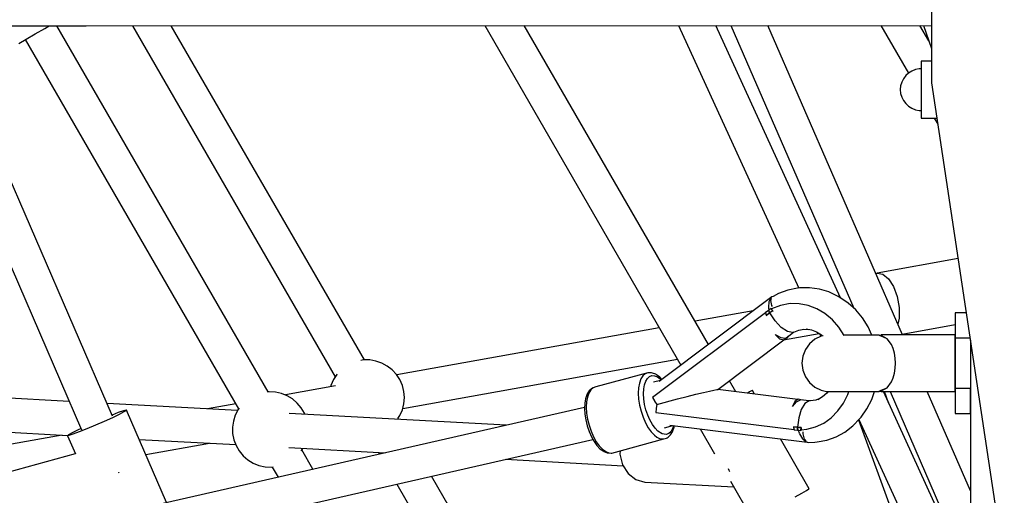
# Model space of a CAD drawing. Units: millimetres. Extents: x 446 to 17346, y -3632 to 17337.
# Drawn here: x 6894 to 7414, y 8555 to 8806 of the extents above; entities that cross this region are included whole.
import ezdxf

# ---------------------------------------------------------------- set-up
doc = ezdxf.new("R2010")
doc.units = ezdxf.units.MM
doc.layers.add('PV-EA387', color=7, linetype='Continuous')

# ---------------------------------------------------------------- blocks, each defined once
blk = doc.blocks.new('*U2')
at = {"layer": 'PV-EA387'}
for p, q in [((-6360.88, 13811.31), (-6360.88, 13583.43)), ((-7313.35, 13613.58), (-6806.9, 13613.58)), ((-6901.72, 13613.58), (-6809.37, 13400.33)), ((-6793.03, 13407.52), (-6882.27, 13613.58)), ((-6833.8, 13609.29), (-6828.69, 13612.24)), ((-6828.69, 13612.24), (-6826.38, 13613.58)), ((-6710.92, 13420.35), (-6822.48, 13613.58)), ((-6806.9, 13613.58), (-6360.88, 13613.8)), ((-6782.58, 13613.59), (-6675.54, 13428.21)), ((-6660.16, 13437.14), (-6762.04, 13613.6)), ((-6596.62, 13613.68), (-6493.13, 13434.43)), ((-6478.63, 13445.31), (-6575.84, 13613.69)), ((-6494.48, 13613.73), (-6430.99, 13475.08)), ((-6408.88, 13469.9), (-6474.76, 13613.74)), ((-6466.85, 13613.75), (-6401.97, 13464.55)), ((-6376.21, 13450.45), (-6447.22, 13613.76)), ((-6387.71, 13613.79), (-6373.14, 13588.54)), ((-6362.27, 13605.61), (-6367, 13613.8)), ((-6365.08, 13613.8), (-6360.88, 13601.57)), ((-6842.52, 13604.26), (-6838.61, 13606.52)), ((-6839.04, 13606.27), (-6726.51, 13411.35)), ((-6838.61, 13606.52), (-6833.8, 13609.29)), ((-6369.41, 13590.44), (-6371.31, 13589.71)), ((-6367.42, 13590.81), (-6369.41, 13590.44)), ((-6366.4, 13590.87), (-6367.42, 13590.81)), ((-6366.4, 13594.87), (-6366.4, 13594.49)), ((-6360.88, 13594.87), (-6366.4, 13594.87)), ((-6366.4, 13594.49), (-6366.4, 13593.38)), ((-6366.4, 13593.38), (-6366.4, 13591.6)), ((-6366.4, 13591.6), (-6366.4, 13589.22)), ((-6375.76, 13585.65), (-6376.66, 13583.84)), ((-6374.53, 13587.27), (-6375.76, 13585.65)), ((-6373.03, 13588.64), (-6374.53, 13587.27)), ((-6371.31, 13589.71), (-6373.03, 13588.64)), ((-6366.4, 13589.22), (-6366.4, 13586.38)), ((-6366.4, 13586.38), (-6366.4, 13583.21)), ((-6377.22, 13581.89), (-6377.4, 13579.87)), ((-6376.66, 13583.84), (-6377.22, 13581.89)), ((-6366.4, 13583.21), (-6366.4, 13579.87)), ((-6360.88, 13583.43), (-6326.92, 13358.08)), ((-6377.4, 13579.87), (-6377.22, 13577.85)), ((-6377.22, 13577.85), (-6376.66, 13575.9)), ((-6376.66, 13575.9), (-6375.76, 13574.09)), ((-6366.4, 13579.87), (-6366.4, 13576.53)), ((-6366.4, 13576.53), (-6366.4, 13573.36)), ((-6375.76, 13574.09), (-6374.53, 13572.47)), ((-6374.53, 13572.47), (-6373.03, 13571.1)), ((-6373.03, 13571.1), (-6371.31, 13570.03)), ((-6371.31, 13570.03), (-6369.41, 13569.3)), ((-6366.4, 13573.36), (-6366.4, 13570.52)), ((-6366.4, 13570.52), (-6366.4, 13568.14)), ((-6369.41, 13569.3), (-6367.42, 13568.93)), ((-6367.42, 13568.93), (-6366.4, 13568.87)), ((-6366.4, 13568.14), (-6366.4, 13566.36)), ((-6366.4, 13566.36), (-6366.4, 13565.25)), ((-6366.4, 13565.25), (-6366.4, 13564.87)), ((-6366.4, 13564.87), (-6358.08, 13564.87)), ((-6359.47, 13564.87), (-6357.59, 13561.62)), ((-6346.9, 13490.69), (-6389.68, 13482.99)), ((-6389.68, 13482.99), (-6390.23, 13482.68)), ((-6389.68, 13482.99), (-6386.68, 13482.49)), ((-6386.68, 13482.49), (-6383.67, 13480.03)), ((-6383.67, 13480.03), (-6381.03, 13475.91)), ((-6441.64, 13472.29), (-6444.44, 13470.72)), ((-6436.75, 13474.04), (-6441.64, 13472.29)), ((-6431.66, 13474.98), (-6436.75, 13474.04)), ((-6430.44, 13475.17), (-6431.66, 13474.98)), ((-6425.25, 13475.28), (-6430.44, 13475.17)), ((-6420.08, 13474.57), (-6425.25, 13475.28)), ((-6415.03, 13473.04), (-6420.08, 13474.57)), ((-6410.19, 13470.72), (-6415.03, 13473.04)), ((-6381.03, 13475.91), (-6379.07, 13470.63)), ((-6445.18, 13470.42), (-6504.55, 13425.86)), ((-6446.67, 13467.82), (-6446.9, 13464.97)), ((-6446.62, 13467.94), (-6446.67, 13467.82)), ((-6445.81, 13469.84), (-6446.59, 13468)), ((-6445.69, 13469.92), (-6445.81, 13469.84)), ((-6445.71, 13468.63), (-6445.36, 13469.83)), ((-6445.16, 13465.95), (-6445.71, 13468.63)), ((-6440.58, 13465.99), (-6445.34, 13464.14)), ((-6445.27, 13470.12), (-6445.18, 13470.42)), ((-6444.41, 13470.72), (-6445.18, 13470.42)), ((-6444.86, 13465.34), (-6445.16, 13465.95)), ((-6444.44, 13470.72), (-6444.51, 13470.68)), ((-6435.58, 13466.89), (-6440.58, 13465.99)), ((-6430.78, 13466.85), (-6435.58, 13466.89)), ((-6426.03, 13465.95), (-6430.78, 13466.85)), ((-6421.44, 13464.2), (-6426.03, 13465.95)), ((-6409.33, 13470.2), (-6410.19, 13470.72)), ((-6404.9, 13467.21), (-6409.33, 13470.2)), ((-6400.87, 13463.55), (-6404.9, 13467.21)), ((-6379.07, 13470.63), (-6378.02, 13464.82)), ((-6448.47, 13462.11), (-6508.21, 13417.3)), ((-6454.94, 13463.1), (-6485.7, 13457.56)), ((-6447.71, 13462.79), (-6448.5, 13462.28)), ((-6448.5, 13462.28), (-6448.47, 13462.12)), ((-6448.47, 13462.12), (-6448.18, 13460.8)), ((-6448.18, 13460.8), (-6448.17, 13460.73)), ((-6448.17, 13460.73), (-6448.15, 13460.65)), ((-6446.24, 13461.98), (-6448.15, 13460.65)), ((-6448.15, 13460.65), (-6447.2, 13461.33)), ((-6446.91, 13463.28), (-6447.71, 13462.79)), ((-6447.2, 13461.33), (-6446.24, 13461.98)), ((-6445.48, 13464.36), (-6446.91, 13463.28)), ((-6446.91, 13463.28), (-6446.24, 13461.98)), ((-6446.59, 13462.63), (-6446.91, 13463.28)), ((-6446.9, 13464.97), (-6446.86, 13464.68)), ((-6446.85, 13464.58), (-6446.71, 13463.43)), ((-6446.62, 13462.72), (-6446.62, 13462.7)), ((-6446.24, 13461.98), (-6446.59, 13462.63)), ((-6446.51, 13461.8), (-6446.51, 13461.79)), ((-6445.46, 13462.49), (-6446.24, 13461.98)), ((-6446.24, 13461.98), (-6446.24, 13461.98)), ((-6443.44, 13457.75), (-6446.24, 13461.98)), ((-6445.48, 13464.36), (-6444.75, 13463.1)), ((-6445.33, 13464.14), (-6445.48, 13464.36)), ((-6444.75, 13463.1), (-6445.48, 13464.36)), ((-6444.68, 13462.98), (-6445.46, 13462.49)), ((-6444.75, 13463.1), (-6445.34, 13464.14)), ((-6444.72, 13463.05), (-6444.75, 13463.1)), ((-6444.75, 13463.1), (-6444.72, 13463.05)), ((-6444.72, 13463.05), (-6444.75, 13463.09)), ((-6444.72, 13463.05), (-6444.71, 13463.04)), ((-6444.71, 13463.04), (-6444.72, 13463.05)), ((-6444.68, 13462.98), (-6444.72, 13463.05)), ((-6444.68, 13462.98), (-6444.71, 13463.04)), ((-6444.71, 13463.04), (-6444.68, 13462.98)), ((-6417.13, 13461.67), (-6421.44, 13464.2)), ((-6413.22, 13458.4), (-6417.13, 13461.67)), ((-6397.34, 13459.31), (-6400.87, 13463.55)), ((-6378.02, 13464.82), (-6378.02, 13459.18)), ((-6342.58, 13462), (-6348.4, 13462)), ((-6348.4, 13462), (-6348.4, 13448.73)), ((-6440.18, 13454.28), (-6443.44, 13457.75)), ((-6409.81, 13454.49), (-6413.22, 13458.4)), ((-6394.35, 13454.57), (-6397.34, 13459.31)), ((-6378.02, 13459.18), (-6378.68, 13456.14)), ((-6376.38, 13450.84), (-6348.4, 13455.87)), ((-6504.53, 13454.17), (-6643.06, 13429.25)), ((-6443.43, 13450.53), (-6440.44, 13449.04)), ((-6443.43, 13450.53), (-6441.11, 13448.39)), ((-6436.94, 13452.11), (-6440.18, 13454.28)), ((-6438.96, 13447.74), (-6420.2, 13451.12)), ((-6434.21, 13451.58), (-6436.94, 13452.11)), ((-6436.43, 13449.64), (-6433.48, 13451.94)), ((-6434.21, 13451.58), (-6433.58, 13451.9)), ((-6433.58, 13451.9), (-6430.96, 13452.88)), ((-6430.96, 13452.88), (-6428.22, 13453.35)), ((-6428.22, 13453.35), (-6425.62, 13453.31)), ((-6427.14, 13453.62), (-6424.3, 13453.04)), ((-6424.3, 13453.04), (-6421.56, 13451.95)), ((-6421.56, 13451.95), (-6419, 13450.38)), ((-6419.94, 13450.96), (-6419.3, 13449.57)), ((-6419, 13450.38), (-6418.38, 13449.84)), ((-6407.02, 13450.11), (-6409.81, 13454.49)), ((-6406.23, 13450.31), (-6407.15, 13450.31)), ((-6402.4, 13450.31), (-6406.23, 13450.31)), ((-6399.83, 13450.31), (-6402.4, 13450.31)), ((-6397.35, 13450.31), (-6399.83, 13450.31)), ((-6395.03, 13450.31), (-6397.35, 13450.31)), ((-6392.97, 13450.31), (-6395.03, 13450.31)), ((-6392.4, 13450.31), (-6394.35, 13454.57)), ((-6391.23, 13450.31), (-6392.97, 13450.31)), ((-6389.87, 13450.31), (-6391.23, 13450.31)), ((-6388.94, 13450.31), (-6389.87, 13450.31)), ((-6388.46, 13450.31), (-6388.94, 13450.31)), ((-6387.42, 13449.68), (-6388.94, 13450.31)), ((-6387.4, 13450.14), (-6388.46, 13450.31)), ((-6387.4, 13450.45), (-6387.4, 13450.06)), ((-6348.4, 13450.45), (-6387.4, 13450.45)), ((-6387.4, 13450.06), (-6387.4, 13450.14)), ((-6384.35, 13448.39), (-6387.4, 13450.06)), ((-6348.4, 13449.54), (-6348.4, 13450.45)), ((-6473.7, 13421.59), (-6438.87, 13447.81)), ((-6441.11, 13448.39), (-6438.86, 13447.81)), ((-6440.44, 13449.04), (-6438.01, 13448.74)), ((-6438.86, 13447.81), (-6437.05, 13449)), ((-6438.01, 13448.74), (-6436.43, 13449.64)), ((-6437.05, 13449), (-6436.78, 13449.26)), ((-6436.78, 13449.26), (-6436.43, 13449.64)), ((-6425.29, 13445.66), (-6427.46, 13442.63)), ((-6422.43, 13448.06), (-6425.29, 13445.66)), ((-6419.08, 13449.68), (-6422.43, 13448.06)), ((-6418.05, 13449.92), (-6419.08, 13449.68)), ((-6384.35, 13448.39), (-6387.42, 13449.68)), ((-6381.99, 13445.24), (-6384.35, 13448.39)), ((-6381.12, 13443.14), (-6381.99, 13445.24)), ((-6348.4, 13446.94), (-6348.4, 13449.54)), ((-6340.58, 13448.73), (-6348.4, 13448.73)), ((-6348.4, 13448.73), (-6348.4, 13422.17)), ((-6348.4, 13442.95), (-6348.4, 13446.94)), ((-6340.4, 13447.56), (-6340.4, 13295.45)), ((-6427.46, 13442.63), (-6428.82, 13439.15)), ((-6380.48, 13440.76), (-6381.12, 13443.14)), ((-6380.09, 13438.16), (-6380.48, 13440.76)), ((-6348.4, 13438.05), (-6348.4, 13442.95)), ((-6660.61, 13437.14), (-6661.99, 13436.91)), ((-6657.32, 13437.14), (-6660.61, 13437.14)), ((-6654.07, 13436.59), (-6657.32, 13437.14)), ((-6650.96, 13435.53), (-6654.07, 13436.59)), ((-6648.06, 13433.96), (-6650.96, 13435.53)), ((-6639.91, 13411.59), (-6494.99, 13437.66)), ((-6428.82, 13439.15), (-6429.29, 13435.45)), ((-6429.29, 13435.45), (-6428.82, 13431.74)), ((-6379.95, 13435.45), (-6380.09, 13438.16)), ((-6380.08, 13432.74), (-6379.95, 13435.45)), ((-6348.4, 13432.84), (-6348.4, 13438.05)), ((-6674.69, 13429.51), (-6676.49, 13426.76)), ((-6674.58, 13429.64), (-6674.69, 13429.51)), ((-6645.46, 13431.94), (-6648.06, 13433.96)), ((-6643.23, 13429.51), (-6645.46, 13431.94)), ((-6641.43, 13426.76), (-6643.23, 13429.51)), ((-6510.62, 13430.37), (-6538.06, 13422.97)), ((-6512.06, 13429.85), (-6513.3, 13428.75)), ((-6510.62, 13430.37), (-6512.06, 13429.85)), ((-6510.3, 13430.42), (-6510.62, 13430.37)), ((-6508.72, 13430.35), (-6510.3, 13430.42)), ((-6508.09, 13430.25), (-6508.72, 13430.35)), ((-6506.44, 13429.6), (-6508.09, 13430.25)), ((-6505.95, 13429.26), (-6506.44, 13429.6)), ((-6504.32, 13428.08), (-6505.95, 13429.26)), ((-6428.82, 13431.74), (-6427.46, 13428.26)), ((-6381.12, 13427.76), (-6380.48, 13430.15)), ((-6380.48, 13430.15), (-6380.08, 13432.74)), ((-6348.4, 13427.95), (-6348.4, 13432.84)), ((-6676.49, 13426.76), (-6677.81, 13423.74)), ((-6640.11, 13423.74), (-6641.43, 13426.76)), ((-6515.05, 13424.98), (-6515.49, 13422.45)), ((-6514.31, 13427.11), (-6515.05, 13424.98)), ((-6513.3, 13428.75), (-6514.31, 13427.11)), ((-6512.76, 13421.85), (-6512.37, 13424.1)), ((-6512.37, 13424.1), (-6511.71, 13425.99)), ((-6511.71, 13425.99), (-6510.82, 13427.45)), ((-6510.82, 13427.45), (-6509.71, 13428.43)), ((-6509.71, 13428.43), (-6508.43, 13428.89)), ((-6508.43, 13428.89), (-6507.02, 13428.83)), ((-6503.87, 13426.37), (-6507.57, 13425.37)), ((-6507.02, 13428.83), (-6505.54, 13428.24)), ((-6505.54, 13428.24), (-6504.02, 13427.14)), ((-6503.18, 13426.89), (-6504.32, 13428.08)), ((-6504.02, 13427.14), (-6503.53, 13426.63)), ((-6464.24, 13420.39), (-6467.59, 13426.19)), ((-6427.46, 13428.26), (-6425.29, 13425.23)), ((-6425.29, 13425.23), (-6425.29, 13425.23)), ((-6425.29, 13425.23), (-6422.43, 13422.83)), ((-6384.34, 13422.51), (-6381.99, 13425.66)), ((-6381.99, 13425.66), (-6381.12, 13427.76)), ((-6348.4, 13423.96), (-6348.4, 13427.95)), ((-6815.84, 13415.26), (-6954.49, 13422.81)), ((-6710.39, 13420.41), (-6711.4, 13420.3)), ((-6707.1, 13420.23), (-6710.39, 13420.41)), ((-6703.89, 13419.51), (-6707.1, 13420.23)), ((-6700.84, 13418.27), (-6703.89, 13419.51)), ((-6675.39, 13423.43), (-6701.83, 13418.67)), ((-6677.81, 13423.74), (-6678.01, 13422.96)), ((-6639.3, 13420.55), (-6640.11, 13423.74)), ((-6639.03, 13417.27), (-6639.3, 13420.55)), ((-6542.52, 13419.23), (-6542.77, 13418.71)), ((-6541.53, 13420.84), (-6542.52, 13419.23)), ((-6541.75, 13419.71), (-6542.49, 13417.58)), ((-6540.74, 13421.35), (-6541.75, 13419.71)), ((-6540.31, 13421.92), (-6541.53, 13420.84)), ((-6539.5, 13422.45), (-6540.74, 13421.35)), ((-6539.8, 13422.33), (-6540.31, 13421.92)), ((-6539.5, 13422.45), (-6539.8, 13422.33)), ((-6538.06, 13422.97), (-6539.5, 13422.45)), ((-6515.49, 13422.45), (-6515.62, 13419.59)), ((-6515.62, 13419.59), (-6515.44, 13416.5)), ((-6512.88, 13419.31), (-6512.76, 13421.85)), ((-6512.71, 13416.56), (-6512.88, 13419.31)), ((-6489.79, 13417.9), (-6485.22, 13419.05)), ((-6485.22, 13419.05), (-6481.28, 13420.01)), ((-6481.28, 13420.01), (-6478.07, 13420.76)), ((-6478.07, 13420.76), (-6475.7, 13421.29)), ((-6475.7, 13421.29), (-6474.23, 13421.56)), ((-6474.23, 13421.56), (-6473.7, 13421.59)), ((-6431.52, 13416.25), (-6473.7, 13421.59)), ((-6456.87, 13420.25), (-6458, 13419.6)), ((-6455.57, 13421), (-6456.87, 13420.25)), ((-6455.41, 13421.1), (-6455.57, 13421)), ((-6454.27, 13419.13), (-6455.41, 13421.1)), ((-6422.43, 13422.83), (-6419.08, 13421.22)), ((-6419.08, 13421.22), (-6416.34, 13420.58)), ((-6416.16, 13419.62), (-6418.39, 13417.68)), ((-6416.34, 13420.58), (-6416.34, 13420.58)), ((-6416.34, 13420.58), (-6415.87, 13420.58)), ((-6416.34, 13420.58), (-6415.87, 13420.58)), ((-6415.38, 13420.58), (-6416.16, 13419.62)), ((-6415.87, 13420.58), (-6414.94, 13420.58)), ((-6415.87, 13420.58), (-6415.38, 13420.58)), ((-6414.94, 13420.58), (-6413.58, 13420.58)), ((-6413.58, 13420.58), (-6411.83, 13420.58)), ((-6411.83, 13420.58), (-6409.77, 13420.58)), ((-6409.77, 13420.58), (-6406.23, 13420.58)), ((-6407.39, 13414.36), (-6405.1, 13419)), ((-6406.23, 13420.58), (-6402.4, 13420.58)), ((-6405.1, 13419), (-6404.6, 13420.58)), ((-6402.4, 13420.58), (-6399.83, 13420.58)), ((-6399.83, 13420.58), (-6397.35, 13420.58)), ((-6397.35, 13420.58), (-6395.03, 13420.58)), ((-6395.03, 13420.58), (-6392.97, 13420.58)), ((-6392.97, 13420.58), (-6391.23, 13420.58)), ((-6392.48, 13416.22), (-6390.93, 13420.58)), ((-6391.23, 13420.58), (-6389.87, 13420.58)), ((-6390.93, 13420.58), (-6389.87, 13420.58)), ((-6389.87, 13420.58), (-6388.94, 13420.58)), ((-6389.87, 13420.58), (-6388.94, 13420.58)), ((-6388.94, 13420.58), (-6387.42, 13421.22)), ((-6388.94, 13420.58), (-6388.46, 13420.58)), ((-6388.94, 13420.58), (-6388.46, 13420.58)), ((-6388.46, 13420.58), (-6387.4, 13420.75)), ((-6388.46, 13420.58), (-6388.46, 13420.58)), ((-6387.42, 13421.22), (-6384.34, 13422.51)), ((-6387.4, 13420.83), (-6384.34, 13422.51)), ((-6387.4, 13420.75), (-6387.4, 13420.83)), ((-6387.4, 13420.83), (-6387.4, 13420.45)), ((-6387.4, 13420.45), (-6348.4, 13420.45)), ((-6340.4, 13320.36), (-6386.24, 13420.45)), ((-6383.56, 13414.6), (-6385.68, 13420.45)), ((-6382.79, 13420.45), (-6340.4, 13322.96)), ((-6340.4, 13368.1), (-6363.16, 13420.45)), ((-6348.4, 13421.35), (-6348.4, 13423.96)), ((-6340.4, 13422.17), (-6348.4, 13422.17)), ((-6348.4, 13422.17), (-6348.4, 13408.89)), ((-6348.4, 13420.45), (-6348.4, 13421.35)), ((-6340.4, 13408.89), (-6340.4, 13422.17)), ((-6727.07, 13410.43), (-6795.91, 13414.18)), ((-6728.01, 13413.96), (-6742.89, 13411.29)), ((-6698.04, 13416.55), (-6700.84, 13418.27)), ((-6695.55, 13414.39), (-6698.04, 13416.55)), ((-6693.46, 13411.84), (-6695.55, 13414.39)), ((-6640.11, 13410.8), (-6639.3, 13413.99)), ((-6639.3, 13413.99), (-6639.03, 13417.27)), ((-6543.9, 13414.26), (-6544.02, 13411.52)), ((-6543.48, 13416.68), (-6543.9, 13414.26)), ((-6542.77, 13418.71), (-6543.48, 13416.68)), ((-6542.93, 13415.05), (-6543.06, 13412.19)), ((-6542.49, 13417.58), (-6542.93, 13415.05)), ((-6515.44, 13416.5), (-6514.94, 13413.29)), ((-6512.27, 13413.71), (-6512.71, 13416.56)), ((-6511.58, 13410.84), (-6512.27, 13413.71)), ((-6508.21, 13417.3), (-6507.16, 13415.52)), ((-6507.16, 13415.52), (-6507.1, 13415.43)), ((-6507.1, 13415.43), (-6505.91, 13413.72)), ((-6505.91, 13413.72), (-6506.18, 13411.65)), ((-6505.91, 13413.72), (-6494.86, 13416.61)), ((-6494.86, 13416.61), (-6489.79, 13417.9)), ((-6433.04, 13415.26), (-6434.19, 13412.6)), ((-6434.19, 13412.6), (-6432.15, 13415.02)), ((-6431.22, 13416.45), (-6433.04, 13415.26)), ((-6432.15, 13415.02), (-6430.05, 13416.07)), ((-6429.13, 13415.95), (-6431.22, 13416.45)), ((-6425.41, 13415.49), (-6430.05, 13416.07)), ((-6427.69, 13414.16), (-6429.65, 13411.06)), ((-6425.41, 13415.49), (-6427.69, 13414.16)), ((-6424.72, 13415.53), (-6425.41, 13415.49)), ((-6421.98, 13416), (-6424.72, 13415.53)), ((-6419.91, 13416.77), (-6421.98, 13416)), ((-6418.39, 13417.68), (-6420.89, 13416.18)), ((-6410.32, 13410.22), (-6407.39, 13414.36)), ((-6394.99, 13411.36), (-6392.48, 13416.22)), ((-6544, 13412.14), (-6814.65, 13350.46)), ((-6789.98, 13409.37), (-6793.27, 13408.08)), ((-6787.28, 13410.32), (-6789.98, 13409.37)), ((-6787.01, 13409.7), (-6789.55, 13408.39)), ((-6785.82, 13410.71), (-6787.28, 13410.32)), ((-6785.73, 13410.5), (-6787.01, 13409.7)), ((-6785.6, 13410.68), (-6785.82, 13410.71)), ((-6785.6, 13410.68), (-6785.73, 13410.5)), ((-6764.47, 13361.89), (-6785.6, 13410.68)), ((-6726.82, 13410.93), (-6728.31, 13407.99)), ((-6726.22, 13411.74), (-6726.82, 13410.93)), ((-6585.36, 13402.71), (-6699.78, 13408.94)), ((-6691.82, 13408.99), (-6693.46, 13411.84)), ((-6691.63, 13408.5), (-6691.82, 13408.99)), ((-6641.43, 13407.79), (-6640.11, 13410.8)), ((-6544.02, 13411.52), (-6543.85, 13408.57)), ((-6543.85, 13408.57), (-6543.38, 13405.5)), ((-6543.06, 13412.19), (-6542.88, 13409.1)), ((-6542.88, 13409.1), (-6542.39, 13405.89)), ((-6514.94, 13413.29), (-6514.16, 13410.06)), ((-6514.16, 13410.06), (-6513.11, 13406.94)), ((-6510.64, 13408.06), (-6511.58, 13410.84)), ((-6506.19, 13411.53), (-6506.3, 13409.44)), ((-6506.3, 13409.44), (-6433.43, 13400.37)), ((-6506.18, 13411.65), (-6506.19, 13411.53)), ((-6429.65, 13411.06), (-6430.99, 13406.66)), ((-6413.82, 13406.68), (-6410.32, 13410.22)), ((-6398.11, 13406.97), (-6394.99, 13411.36)), ((-6348.4, 13408.89), (-6340.4, 13408.89)), ((-6954.66, 13404.82), (-6816.64, 13397.3)), ((-6797.43, 13404.73), (-6802.06, 13402.7)), ((-6793.13, 13406.68), (-6797.43, 13404.73)), ((-6789.55, 13408.39), (-6793.13, 13406.68)), ((-6729.29, 13404.85), (-6729.74, 13401.59)), ((-6728.31, 13407.99), (-6729.29, 13404.85)), ((-6642.48, 13406.19), (-6641.43, 13407.79)), ((-6641.94, 13405.79), (-6642.32, 13406.43)), ((-6543.38, 13405.5), (-6542.63, 13402.42)), ((-6542.39, 13405.89), (-6541.6, 13402.67)), ((-6513.11, 13406.94), (-6511.83, 13404.01)), ((-6511.83, 13404.01), (-6510.36, 13401.39)), ((-6509.5, 13405.46), (-6510.64, 13408.06)), ((-6508.2, 13403.13), (-6509.5, 13405.46)), ((-6430.99, 13406.66), (-6431.54, 13401.63)), ((-6422.16, 13401.77), (-6417.8, 13403.84)), ((-6417.8, 13403.84), (-6413.82, 13406.68)), ((-6402.49, 13402.35), (-6398.76, 13406.25)), ((-6399.36, 13405.62), (-6322.62, 13193.8)), ((-6399.24, 13405.75), (-6305.81, 13201.74)), ((-6398.76, 13406.25), (-6398.11, 13406.97)), ((-6814.27, 13398.75), (-6816.2, 13397.68)), ((-6811.17, 13400.27), (-6814.27, 13398.75)), ((-6810.69, 13399.15), (-6813.92, 13397.94)), ((-6809.66, 13400.98), (-6811.17, 13400.27)), ((-6806.61, 13400.79), (-6810.69, 13399.15)), ((-6802.06, 13402.7), (-6806.61, 13400.79)), ((-6729.74, 13401.59), (-6729.65, 13398.29)), ((-6729.65, 13398.29), (-6729.02, 13395.06)), ((-6542.63, 13402.42), (-6541.62, 13399.43)), ((-6541.62, 13399.43), (-6540.4, 13396.64)), ((-6541.6, 13402.67), (-6540.55, 13399.54)), ((-6540.55, 13399.54), (-6539.27, 13396.61)), ((-6510.36, 13401.39), (-6508.76, 13399.16)), ((-6508.76, 13399.16), (-6507.07, 13397.4)), ((-6506.78, 13401.15), (-6508.2, 13403.13)), ((-6505.28, 13399.59), (-6506.78, 13401.15)), ((-6503.01, 13398.13), (-6505.28, 13399.59)), ((-6500.87, 13397.83), (-6503.01, 13398.13)), ((-6501.72, 13401.35), (-6497.32, 13402.54)), ((-6499.59, 13398.3), (-6500.87, 13397.83)), ((-6498.48, 13399.28), (-6499.59, 13398.3)), ((-6498.92, 13402.74), (-6426.5, 13393.72)), ((-6498.64, 13397.56), (-6497.65, 13399.17)), ((-6497.58, 13400.74), (-6498.48, 13399.28)), ((-6497.65, 13399.17), (-6497.4, 13399.69)), ((-6496.97, 13402.5), (-6497.58, 13400.74)), ((-6497.4, 13399.69), (-6496.69, 13401.72)), ((-6496.69, 13401.72), (-6496.57, 13402.45)), ((-6482.92, 13400.75), (-6475.35, 13387.64)), ((-6433.82, 13401.83), (-6433.8, 13401.76)), ((-6432.68, 13401.71), (-6433.82, 13401.83)), ((-6433.82, 13401.83), (-6431.54, 13401.63)), ((-6433.8, 13401.76), (-6433.8, 13401.75)), ((-6433.8, 13401.75), (-6433.78, 13401.69)), ((-6433.78, 13401.69), (-6433.74, 13401.51)), ((-6433.74, 13401.51), (-6433.38, 13400.22)), ((-6433.38, 13400.22), (-6431.55, 13400.14)), ((-6431.54, 13401.63), (-6432.68, 13401.71)), ((-6431.85, 13401.65), (-6431.85, 13401.65)), ((-6431.55, 13400.14), (-6431.53, 13400.14)), ((-6431.54, 13401.63), (-6430.62, 13401.58)), ((-6431.54, 13400.88), (-6431.54, 13401.63)), ((-6429.71, 13401.54), (-6431.54, 13401.63)), ((-6431.54, 13401.63), (-6431.53, 13400.14)), ((-6431.53, 13400.14), (-6431.54, 13400.88)), ((-6431.54, 13400.63), (-6431.53, 13400.61)), ((-6431.53, 13400.14), (-6429.78, 13399.92)), ((-6431.34, 13400.11), (-6430.83, 13398.74)), ((-6430.71, 13398.42), (-6430.59, 13398.09)), ((-6430.62, 13401.58), (-6429.71, 13401.54)), ((-6430.59, 13398.09), (-6429.03, 13395.53)), ((-6429.78, 13400.18), (-6429.72, 13401.38)), ((-6429.78, 13399.92), (-6429.78, 13400.18)), ((-6429.78, 13399.92), (-6429.75, 13400.17)), ((-6429.72, 13401.38), (-6429.76, 13400.18)), ((-6429.76, 13400.18), (-6426.78, 13400.53)), ((-6429.75, 13400.17), (-6429.75, 13400.18)), ((-6429.71, 13401.54), (-6429.72, 13401.46)), ((-6429.72, 13401.46), (-6429.71, 13401.54)), ((-6429.72, 13401.46), (-6429.72, 13401.38)), ((-6429.72, 13401.38), (-6429.72, 13401.46)), ((-6428.65, 13398.2), (-6428.68, 13399.16)), ((-6427.85, 13395.35), (-6428.65, 13398.2)), ((-6426.78, 13400.53), (-6422.16, 13401.77)), ((-6411.29, 13396.59), (-6406.69, 13399.11)), ((-6406.69, 13399.11), (-6402.49, 13402.35)), ((-6819.69, 13397.47), (-6846.34, 13392.67)), ((-6816.2, 13397.68), (-6816.8, 13397.17)), ((-6816.02, 13397.26), (-6816.8, 13397.17)), ((-6816.8, 13397.17), (-6812.64, 13387.55)), ((-6813.92, 13397.94), (-6816.02, 13397.26)), ((-6808.8, 13333.88), (-6539.61, 13395.23)), ((-6778.92, 13395.25), (-6728.05, 13392.48)), ((-6775.43, 13387.2), (-6741.91, 13393.23)), ((-6729.02, 13395.06), (-6727.87, 13391.98)), ((-6540.4, 13396.64), (-6538.99, 13394.13)), ((-6539.27, 13396.61), (-6537.8, 13393.99)), ((-6538.99, 13394.13), (-6537.46, 13392)), ((-6537.8, 13393.99), (-6536.2, 13391.76)), ((-6529.55, 13388.03), (-6502.11, 13395.43)), ((-6507.07, 13397.4), (-6505.79, 13396.42)), ((-6505.79, 13396.42), (-6504.52, 13395.76)), ((-6504.52, 13395.76), (-6503.28, 13395.43)), ((-6503.28, 13395.43), (-6502.11, 13395.43)), ((-6502.11, 13395.43), (-6500.67, 13395.95)), ((-6500.67, 13395.95), (-6500.36, 13396.07)), ((-6500.36, 13396.07), (-6499.86, 13396.48)), ((-6499.86, 13396.48), (-6498.64, 13397.56)), ((-6425.41, 13369.13), (-6440.62, 13395.48)), ((-6429.03, 13395.53), (-6427.28, 13393.93)), ((-6426.87, 13394.16), (-6427.85, 13395.35)), ((-6427.28, 13393.93), (-6427.15, 13393.9)), ((-6426.5, 13393.72), (-6426.71, 13393.97)), ((-6426.5, 13393.72), (-6425.65, 13393.65)), ((-6426.33, 13393.7), (-6425.64, 13393.54)), ((-6425.64, 13393.54), (-6422.5, 13393.71)), ((-6424.84, 13393.58), (-6424.82, 13393.58)), ((-6424.82, 13393.58), (-6424.82, 13393.58)), ((-6422.5, 13393.71), (-6421.27, 13393.9)), ((-6421.27, 13393.9), (-6416.18, 13394.84)), ((-6416.18, 13394.84), (-6411.29, 13396.59)), ((-6727.87, 13391.98), (-6726.22, 13389.13)), ((-6726.22, 13389.13), (-6724.13, 13386.59)), ((-6699.95, 13390.95), (-6649.12, 13388.18)), ((-6693.46, 13389.23), (-6692.86, 13390.05)), ((-6687.32, 13379.48), (-6693.18, 13389.62)), ((-6692.86, 13390.05), (-6692.61, 13390.55)), ((-6652.67, 13388.37), (-6652.15, 13387.49)), ((-6537.46, 13392), (-6535.85, 13390.32)), ((-6536.2, 13391.76), (-6534.52, 13390)), ((-6535.85, 13390.32), (-6534.22, 13389.14)), ((-6534.52, 13390), (-6532.81, 13388.77)), ((-6534.22, 13389.14), (-6533.73, 13388.8)), ((-6533.73, 13388.8), (-6532.08, 13388.15)), ((-6532.81, 13388.77), (-6531.13, 13388.1)), ((-6532.08, 13388.15), (-6531.45, 13388.05)), ((-6531.45, 13388.05), (-6529.87, 13387.98)), ((-6531.13, 13388.1), (-6529.55, 13388.03)), ((-6529.87, 13387.98), (-6529.55, 13388.03)), ((-6525.18, 13389.21), (-6525.28, 13387.48)), ((-6812.67, 13387.62), (-6890.22, 13366.25)), ((-6724.13, 13386.59), (-6721.64, 13384.43)), ((-6721.64, 13384.43), (-6718.84, 13382.7)), ((-6718.84, 13382.7), (-6715.79, 13381.46)), ((-6585.68, 13384.73), (-6523.6, 13381.34)), ((-6525.28, 13387.48), (-6523.91, 13381.85)), ((-6789.67, 13377.78), (-6789.69, 13377.83)), ((-6789.58, 13377.44), (-6789.67, 13377.78)), ((-6715.79, 13381.46), (-6712.58, 13380.74)), ((-6712.58, 13380.74), (-6709.29, 13380.56)), ((-6709.29, 13380.56), (-6708.28, 13380.68)), ((-6708.76, 13380.62), (-6705.68, 13375.29)), ((-6523.91, 13381.85), (-6521.02, 13377.16)), ((-6467.75, 13378.79), (-6467.96, 13379.67)), ((-6467.34, 13378.12), (-6467.75, 13378.79)), ((-6498.33, 13157.04), (-6624.66, 13375.84)), ((-6521.02, 13377.16), (-6516.96, 13373.98)), ((-6516.96, 13373.98), (-6512.22, 13372.7)), ((-6512.22, 13372.7), (-6465.25, 13370.14)), ((-6467.04, 13373.24), (-6454.85, 13352.13)), ((-6643.02, 13371.66), (-6513.89, 13148.01)), ((-6429.34, 13366.87), (-6426.87, 13368.29)), ((-6426.87, 13368.29), (-6425.57, 13369.04)), ((-6425.57, 13369.04), (-6425.41, 13369.13)), ((-6432.77, 13364.88), (-6429.34, 13366.87))]:
    blk.add_line(p, q, dxfattribs=at)
blk = doc.blocks.new('IVO')
blk.add_circle((8895.94, 8886.97), 8450)
at = {"layer": 'PV-EA387'}
blk.add_blockref('*U2', (13736.34, -4810.4), dxfattribs=at)

msp = doc.modelspace()

# ---------------------------------------------------------------- block references
msp.add_blockref('IVO', (0, 0))

doc.saveas('drawing.dxf')
